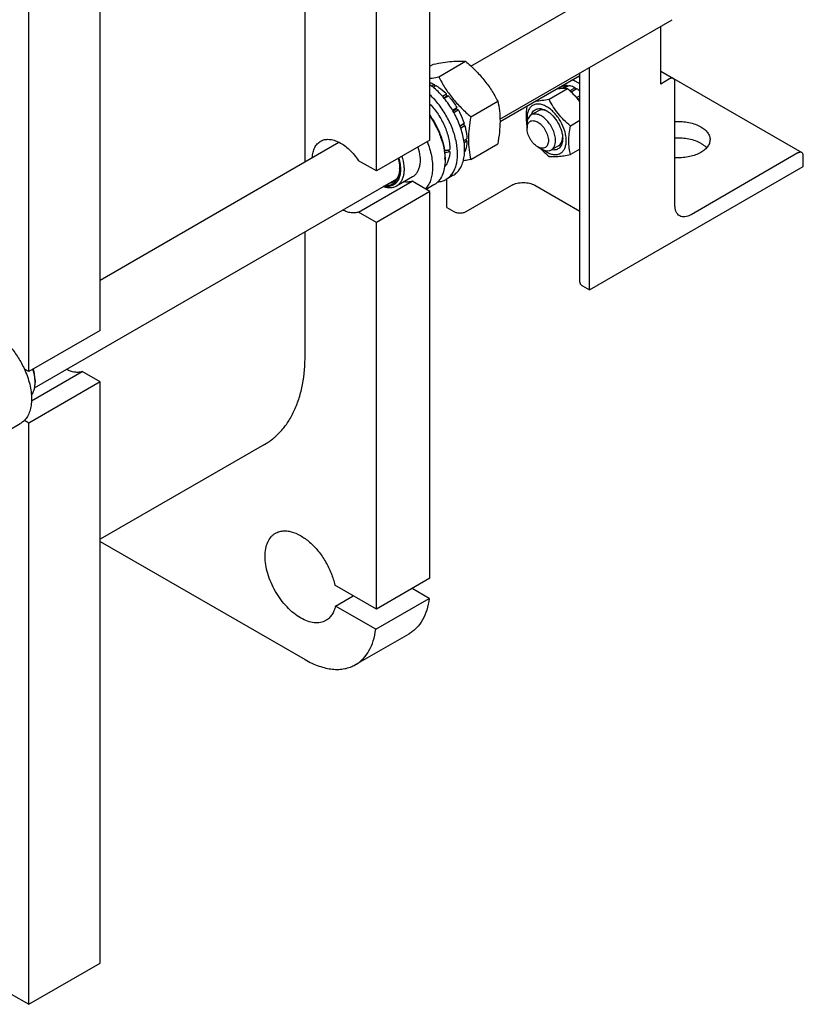
# Model space of a CAD drawing. Units: millimetres. Extents: x 0 to 6269, y -4 to 4433.
# Drawn here: x 5053 to 5364, y 1765 to 2156 of the extents above; entities that cross this region are included whole.
import ezdxf

# ---------------------------------------------------------------- set-up
doc = ezdxf.new("R2010")
doc.units = ezdxf.units.MM
doc.header["$LTSCALE"] = 344.776119
doc.layers.get('0').update_dxf_attribs({"linetype": 'CONTINUOUS'})

msp = doc.modelspace()

# ---------------------------------------------------------------- linework, layer by layer
at = {"color": 7, "linetype": 'Continuous'}
for p, q in [((5215.423, 2107.734), (5215.423, 2277.567)), ((5194.21, 2095.487), (5194.21, 2265.319)), ((5165.926, 2099.137), (5165.926, 2261.669)), ((5084.609, 2032.209), (5084.609, 2202.042)), ((5056.325, 2015.879), (5056.325, 2185.712)), ((5231.72, 2137.123), (5299.578, 2176.301)), ((5243.235, 2116.059), (5311.578, 2155.516)), ((5306.992, 2129.98), (5306.992, 2152.868)), ((5215.423, 2137.04), (5216.872, 2137.876)), ((5218.924, 2132.85), (5229.6, 2139.013)), ((5274.925, 2051.351), (5274.925, 2134.354)), ((5278.708, 2048.33), (5278.708, 2136.539)), ((5306.992, 2135.077), (5312.027, 2132.169)), ((5216.115, 2129.152), (5217.191, 2129.774)), ((5217.45, 2129.107), (5217.191, 2129.774)), ((5274.925, 2133.214), (5243.244, 2114.923)), ((5269.928, 2129.383), (5267.802, 2128.156)), ((5269.928, 2129.383), (5270.145, 2129.066)), ((5310.527, 2132.021), (5306.992, 2129.98)), ((5312.055, 2132.152), (5362.939, 2102.775)), ((5312.649, 2081.806), (5312.649, 2130.796)), ((5216.715, 2128.682), (5217.898, 2129.365)), ((5220.414, 2125.113), (5222.019, 2126.04)), ((5222.111, 2125.177), (5222.019, 2126.04)), ((5269.988, 2128.094), (5262.679, 2123.874)), ((5267.835, 2128.977), (5266.242, 2128.057)), ((5270.581, 2129.318), (5268.581, 2128.163)), ((5273.051, 2128.46), (5270.95, 2127.247)), ((5273.758, 2128.052), (5271.495, 2126.746)), ((5273.051, 2128.46), (5273.31, 2127.793)), ((5222.111, 2125.177), (5220.941, 2124.501)), ((5221.026, 2124.399), (5222.672, 2125.35)), ((5222.672, 2125.35), (5222.111, 2125.177)), ((5231.652, 2117.016), (5242.327, 2123.179)), ((5274.925, 2125.307), (5273.752, 2124.63)), ((5273.752, 2124.63), (5273.774, 2124.427)), ((5274.182, 2123.962), (5274.925, 2124.391)), ((5274.244, 2123.89), (5274.406, 2123.94)), ((5274.925, 2124.24), (5274.406, 2123.94)), ((5224.402, 2119.619), (5226.166, 2120.637)), ((5225.983, 2119.954), (5224.654, 2119.187)), ((5224.902, 2118.753), (5226.666, 2119.771)), ((5225.983, 2119.954), (5226.166, 2120.637)), ((5226.666, 2119.771), (5225.983, 2119.954)), ((5258.444, 2119.353), (5255.616, 2117.72)), ((5227.354, 2113.439), (5229, 2114.39)), ((5228.57, 2113.99), (5227.4, 2113.315)), ((5228.57, 2113.99), (5229, 2114.39)), ((5229.271, 2113.479), (5228.57, 2113.99)), ((5253.959, 2114.058), (5253.959, 2112.425)), ((5274.925, 2115.489), (5271.164, 2113.318)), ((5227.666, 2112.552), (5229.271, 2113.479)), ((5084.609, 2052.189), (5179.358, 2106.892)), ((5215.423, 2107.734), (5194.21, 2095.487)), ((5228.907, 2107.564), (5230.091, 2108.247)), ((5229.014, 2106.809), (5230.091, 2107.431)), ((5230.091, 2107.431), (5229.642, 2107.988)), ((5231.652, 2100.045), (5242.327, 2106.209)), ((5223.358, 2103.153), (5222.259, 2103.788)), ((5229.196, 2103.102), (5229.271, 2103.145)), ((5258.201, 2105.076), (5259.616, 2104.26)), ((5266.444, 2105.496), (5263.616, 2103.863)), ((5274.925, 2104.176), (5271.164, 2102.004)), ((5361.439, 2102.626), (5319.013, 2078.132)), ((5194.21, 2095.487), (5187.13, 2099.574)), ((5221.434, 2100.59), (5221.434, 2099.773)), ((5363.56, 2097.319), (5363.56, 2101.402)), ((5278.708, 2048.33), (5363.56, 2097.319)), ((5058.616, 2009.469), (5202.311, 2092.431)), ((5187.13, 2079.162), (5208.343, 2091.409)), ((5208.531, 2093.135), (5202.167, 2089.461)), ((5215.423, 2087.322), (5208.343, 2091.409)), ((5224.655, 2093.784), (5221.827, 2092.151)), ((5222.139, 2080.989), (5222.139, 2092.332)), ((5215.423, 2087.322), (5194.21, 2075.074)), ((5216.981, 2089.931), (5213.942, 2088.177)), ((5215.423, 1933.865), (5215.423, 2087.322)), ((5229.847, 2079.397), (5247.878, 2089.807)), ((5257.07, 2089.807), (5274.925, 2079.499)), ((5194.21, 2075.074), (5187.13, 2079.162)), ((5222.139, 2080.989), (5224.897, 2079.397)), ((5194.21, 1921.618), (5194.21, 2075.074)), ((5165.926, 2022.489), (5165.926, 2071.424)), ((5275.95, 2049.922), (5278.708, 2048.33)), ((5084.609, 2032.209), (5056.325, 2015.879)), ((5056.325, 2015.879), (5054.552, 2016.903)), ((5057.367, 2004.244), (5077.529, 2015.884)), ((5058.8, 2012.409), (5058.8, 2011.593)), ((5084.609, 2011.796), (5077.529, 2015.884)), ((5084.609, 2011.796), (5056.325, 1995.467)), ((5084.609, 1781.135), (5084.609, 2011.796)), ((5047.983, 1992.361), (5052.933, 1995.218)), ((5056.325, 1995.467), (5054.552, 1996.49)), ((5056.325, 1764.805), (5056.325, 1995.467)), ((5149.874, 1987.01), (5084.609, 1949.33)), ((5084.609, 1948.514), (5165.926, 1901.567)), ((5194.21, 1921.618), (5177.743, 1931.124)), ((5215.423, 1933.865), (5194.21, 1921.618)), ((5177.946, 1922.842), (5185.018, 1926.925)), ((5215.16, 1925.852), (5208.352, 1929.782)), ((5193.947, 1913.604), (5177.946, 1922.842)), ((5193.947, 1913.604), (5215.16, 1925.852)), ((5185.926, 1899.586), (5207.139, 1911.833)), ((5056.325, 1764.805), (5084.609, 1781.135)), ((5049.254, 1768.887), (5056.325, 1764.805))]:
    msp.add_line(p, q, dxfattribs=at)
for centre, radius, start, end in [((5269.333, 2121.644), 12.257, 62.85639, 66.11459), ((5260.748, 2111.695), 18.343, 39.3857, 41.8787), ((5200.344, 2099.766), 21.089, 0.01926, 2.23512), ((5192.16, 2096.704), 11.242, 357.95377, 358.9224), ((5044.549, 2011.589), 14.251, 0.01407, 3.29077)]:
    msp.add_arc(centre, radius, start, end, dxfattribs=at)
for centre, start_param, end_param in [((5210.827, 2111.204), -1.3015253, -1.2394115), ((5208.884, 2110.082), -1.2429502, -1.1830437)]:
    msp.add_ellipse(centre, major_axis=(36.691, 2.764), ratio=0.2347755, start_param=start_param, end_param=end_param, dxfattribs=at)
for points, knots in [([(5216.872, 2137.876), (5218.145, 2138.122), (5220.562, 2138.554), (5223.979, 2138.999), (5226.954, 2139.161), (5228.773, 2139.088), (5229.6, 2139.013)], [0, 0, 0, 0, 0.3034704, 0.5747059, 0.8058104, 1, 1, 1, 1]), ([(5229.6, 2139.013), (5230.92, 2137.881), (5233.477, 2135.542), (5236.94, 2131.711), (5239.896, 2127.571), (5241.559, 2124.652), (5242.327, 2123.179)], [0, 0, 0, 0, 0.2552064, 0.5078583, 0.7562731, 1, 1, 1, 1]), ([(5215.423, 2132.231), (5215.707, 2132.275), (5216.877, 2132.466), (5218.043, 2132.68), (5218.924, 2132.85)], [0, 0, 0, 0, 0.2425483, 1, 1, 1, 1]), ([(5215.423, 2130.591), (5215.571, 2130.536), (5216.174, 2130.294), (5216.759, 2130.009), (5217.191, 2129.774)], [0, 0, 0, 0, 0.2428485, 1, 1, 1, 1]), ([(5224.655, 2093.784), (5225.171, 2094.082), (5226.151, 2094.822), (5227.348, 2096.282), (5228.265, 2098.062), (5228.889, 2100.123), (5229.213, 2102.425), (5229.234, 2104.925), (5228.953, 2107.575), (5228.169, 2111.311), (5226.474, 2116.013), (5223.528, 2121.313), (5219.853, 2125.984), (5216.944, 2128.584), (5215.423, 2129.663)], [0, 0, 0, 0, 0.0427967, 0.0872008, 0.1345414, 0.1857149, 0.2411683, 0.3009556, 0.3648157, 0.4322436, 0.5747872, 0.7219123, 0.8660193, 1, 1, 1, 1]), ([(5218.924, 2132.85), (5219.693, 2131.377), (5221.356, 2128.458), (5224.312, 2124.319), (5227.775, 2120.487), (5230.332, 2118.148), (5231.652, 2117.016)], [0, 0, 0, 0, 0.2437269, 0.4921417, 0.7447936, 1, 1, 1, 1]), ([(5269.928, 2129.383), (5269.561, 2129.398), (5268.839, 2129.352), (5268.149, 2129.128), (5267.835, 2128.977)], [0, 0, 0, 0, 0.5134592, 1, 1, 1, 1]), ([(5272.175, 2131.627), (5272.277, 2131.582), (5272.696, 2131.389), (5273.103, 2131.174), (5273.404, 2131)], [0, 0, 0, 0, 0.2442896, 1, 1, 1, 1]), ([(5273.404, 2131), (5273.533, 2130.926), (5274.054, 2130.614), (5274.556, 2130.27), (5274.925, 2129.995)], [0, 0, 0, 0, 0.2437736, 1, 1, 1, 1]), ([(5312.027, 2132.169), (5311.929, 2132.227), (5311.701, 2132.309), (5311.324, 2132.319), (5310.921, 2132.222), (5310.659, 2132.097), (5310.527, 2132.021)], [0, 0, 0, 0, 0.2177731, 0.4509526, 0.7102017, 1, 1, 1, 1]), ([(5312.649, 2130.796), (5312.649, 2130.948), (5312.626, 2131.237), (5312.509, 2131.634), (5312.312, 2131.957), (5312.126, 2132.112), (5312.027, 2132.169)], [0, 0, 0, 0, 0.2897998, 0.5490494, 0.7822283, 1, 1, 1, 1]), ([(5221.827, 2092.151), (5222.3, 2092.424), (5223.201, 2093.09), (5224.328, 2094.385), (5225.223, 2095.955), (5226.124, 2098.466), (5226.552, 2102.168), (5226.044, 2106.986), (5224.581, 2112.062), (5222.252, 2117.082), (5219.206, 2121.73), (5216.74, 2124.481), (5215.424, 2125.711)], [0, 0, 0, 0, 0.0429922, 0.0873517, 0.1342433, 0.1845055, 0.2965201, 0.4240286, 0.5638218, 0.7106198, 0.8581394, 1, 1, 1, 1]), ([(5217.898, 2129.365), (5218.257, 2129.147), (5219.732, 2128.172), (5221.074, 2127.001), (5222.019, 2126.04)], [0, 0, 0, 0, 0.2376295, 1, 1, 1, 1]), ([(5269.988, 2128.094), (5269.379, 2128.149), (5268.027, 2128.196), (5266.678, 2128.104), (5265.943, 2128.028)], [0, 0, 0, 0, 0.4524938, 1, 1, 1, 1]), ([(5274.925, 2123.065), (5274.196, 2123.98), (5272.621, 2125.734), (5270.885, 2127.324), (5269.988, 2128.094)], [0, 0, 0, 0, 0.4973972, 1, 1, 1, 1]), ([(5273.051, 2128.46), (5272.845, 2128.569), (5272.059, 2128.95), (5271.214, 2129.22), (5270.581, 2129.318)], [0, 0, 0, 0, 0.2668547, 1, 1, 1, 1]), ([(5273.752, 2124.63), (5273.659, 2124.723), (5273.289, 2125.084), (5272.901, 2125.428), (5272.602, 2125.672)], [0, 0, 0, 0, 0.254533, 1, 1, 1, 1]), ([(5274.925, 2127.223), (5274.829, 2127.299), (5274.452, 2127.591), (5274.059, 2127.863), (5273.758, 2128.052)], [0, 0, 0, 0, 0.2558355, 1, 1, 1, 1]), ([(5215.424, 2122.036), (5216.623, 2120.799), (5218.806, 2118.055), (5221.311, 2113.493), (5222.94, 2108.741), (5223.378, 2105.499), (5223.378, 2103.958)], [0, 0, 0, 0, 0.2562738, 0.5183045, 0.770729, 1, 1, 1, 1]), ([(5222.672, 2125.35), (5222.996, 2124.995), (5224.278, 2123.515), (5225.407, 2121.904), (5226.166, 2120.637)], [0, 0, 0, 0, 0.2454605, 1, 1, 1, 1]), ([(5242.327, 2123.179), (5242.616, 2121.918), (5243.089, 2119.28), (5243.331, 2115.129), (5243.059, 2110.726), (5242.603, 2107.734), (5242.327, 2106.209)], [0, 0, 0, 0, 0.2271748, 0.4692862, 0.7279712, 1, 1, 1, 1]), ([(5261.737, 2120.998), (5261.212, 2121.301), (5260.167, 2121.79), (5258.56, 2122.126), (5257.066, 2121.986), (5255.779, 2121.344), (5254.803, 2120.244), (5254.18, 2118.78), (5253.911, 2117.03), (5253.966, 2115.784), (5254.044, 2115.134)], [0, 0, 0, 0, 0.1409884, 0.2657507, 0.3774138, 0.4830067, 0.5918599, 0.7120223, 0.8478492, 1, 1, 1, 1]), ([(5262.679, 2123.874), (5261.753, 2123.695), (5260.009, 2123.385), (5258.249, 2123.17), (5257.422, 2123.109)], [0, 0, 0, 0, 0.5320545, 1, 1, 1, 1]), ([(5271.164, 2113.318), (5270.284, 2114.073), (5268.579, 2115.632), (5266.271, 2118.186), (5264.3, 2120.946), (5263.192, 2122.892), (5262.679, 2123.874)], [0, 0, 0, 0, 0.2552064, 0.5078583, 0.7562731, 1, 1, 1, 1]), ([(5226.666, 2119.771), (5226.907, 2119.337), (5227.816, 2117.604), (5228.559, 2115.782), (5229, 2114.39)], [0, 0, 0, 0, 0.2537035, 1, 1, 1, 1]), ([(5253.867, 2121.056), (5253.678, 2119.649), (5253.514, 2117.562), (5253.663, 2114.849), (5253.846, 2113.566), (5253.959, 2112.944)], [0, 0, 0, 0, 0.523174, 0.7672694, 1, 1, 1, 1]), ([(5255.616, 2117.72), (5255.352, 2117.567), (5254.858, 2117.152), (5254.333, 2116.293), (5254.02, 2115.234), (5253.959, 2114.463), (5253.959, 2114.058)], [0, 0, 0, 0, 0.2177726, 0.4509519, 0.7102012, 1, 1, 1, 1]), ([(5265.273, 2107.526), (5265.273, 2108.209), (5265.081, 2109.647), (5264.367, 2111.758), (5263.267, 2113.792), (5261.869, 2115.582), (5260.288, 2116.982), (5258.856, 2117.765), (5257.736, 2118.063), (5256.965, 2118.12), (5256.248, 2118.014), (5255.813, 2117.834), (5255.616, 2117.72)], [0, 0, 0, 0, 0.1286802, 0.2702732, 0.4174288, 0.5617751, 0.6954458, 0.8127109, 0.8646758, 0.9125099, 0.9571396, 1, 1, 1, 1]), ([(5255.676, 2117.756), (5255.773, 2118.051), (5256.014, 2118.604), (5256.54, 2119.312), (5257.205, 2119.837), (5257.988, 2120.158), (5258.862, 2120.267), (5259.799, 2120.167), (5260.778, 2119.865), (5261.417, 2119.55), (5261.737, 2119.365)], [0, 0, 0, 0, 0.1266904, 0.2439321, 0.3558347, 0.4676414, 0.5846174, 0.7109248, 0.8490822, 1, 1, 1, 1]), ([(5262.105, 2119.141), (5261.78, 2119.306), (5261.137, 2119.571), (5260.156, 2119.759), (5259.24, 2119.703), (5258.688, 2119.493), (5258.444, 2119.353)], [0, 0, 0, 0, 0.2862363, 0.5442357, 0.7788707, 1, 1, 1, 1]), ([(5261.737, 2103.035), (5262.22, 2102.756), (5263.18, 2102.299), (5264.656, 2101.943), (5266.041, 2101.978), (5267.274, 2102.425), (5268.278, 2103.27), (5269.002, 2104.452), (5269.431, 2105.908), (5269.564, 2107.584), (5269.403, 2109.42), (5268.791, 2112.047), (5267.371, 2115.269), (5265.291, 2118.11), (5263.321, 2119.953), (5262.27, 2120.69), (5261.737, 2120.998)], [0, 0, 0, 0, 0.0604104, 0.1144527, 0.1630606, 0.208457, 0.2538536, 0.3024618, 0.3565046, 0.4169156, 0.483537, 0.5554207, 0.7084585, 0.8614959, 0.9333792, 1, 1, 1, 1]), ([(5261.737, 2119.365), (5262.173, 2119.113), (5263.034, 2118.51), (5264.645, 2117.002), (5266.346, 2114.678), (5267.509, 2112.041), (5268.009, 2109.892), (5268.101, 2108.845), (5268.101, 2108.342)], [0, 0, 0, 0, 0.1142568, 0.2375384, 0.5000001, 0.7624618, 0.8857434, 1, 1, 1, 1]), ([(5215.424, 2117.629), (5216.355, 2116.315), (5218.027, 2113.572), (5219.923, 2109.238), (5221.124, 2104.889), (5221.434, 2101.98), (5221.434, 2100.59)], [0, 0, 0, 0, 0.263704, 0.5242549, 0.7722966, 1, 1, 1, 1]), ([(5215.424, 2117.224), (5216.311, 2115.935), (5217.912, 2113.256), (5219.761, 2109.04), (5220.986, 2104.802), (5221.364, 2101.96), (5221.417, 2100.589)], [0, 0, 0, 0, 0.2624419, 0.52173, 0.7698636, 1, 1, 1, 1]), ([(5231.652, 2117.016), (5231.376, 2115.491), (5230.92, 2112.499), (5230.648, 2108.096), (5230.89, 2103.944), (5231.364, 2101.307), (5231.652, 2100.045)], [0, 0, 0, 0, 0.2720288, 0.5307138, 0.7728252, 1, 1, 1, 1]), ([(5253.959, 2112.425), (5253.959, 2112.729), (5254.005, 2113.307), (5254.239, 2114.101), (5254.634, 2114.746), (5255.181, 2115.207), (5255.854, 2115.45), (5256.61, 2115.47), (5257.415, 2115.275), (5258.242, 2114.881), (5259.066, 2114.304), (5260.14, 2113.299), (5261.275, 2111.748), (5262.183, 2109.688), (5262.444, 2108.221), (5262.444, 2107.526)], [0, 0, 0, 0, 0.0604324, 0.1144943, 0.1631198, 0.2085325, 0.253945, 0.3025701, 0.3566315, 0.4170633, 0.4837078, 0.5556165, 0.7087082, 0.8618002, 1, 1, 1, 1]), ([(5312.649, 2115.104), (5313.581, 2115.165), (5315.44, 2115.166), (5318.152, 2114.816), (5320.666, 2114.131), (5322.205, 2113.438), (5322.902, 2113.036)], [0, 0, 0, 0, 0.2645847, 0.5247943, 0.7722519, 1, 1, 1, 1]), ([(5229.271, 2113.479), (5229.395, 2113.033), (5229.821, 2111.318), (5230.059, 2109.551), (5230.091, 2108.247)], [0, 0, 0, 0, 0.2620113, 1, 1, 1, 1]), ([(5258.201, 2105.076), (5257.599, 2105.424), (5256.459, 2106.383), (5255.129, 2108.201), (5254.22, 2110.262), (5253.959, 2111.729), (5253.959, 2112.425)], [0, 0, 0, 0, 0.2372191, 0.5, 0.7627809, 1, 1, 1, 1]), ([(5271.164, 2102.004), (5270.972, 2102.846), (5270.656, 2104.604), (5270.495, 2107.371), (5270.676, 2110.307), (5270.98, 2112.301), (5271.164, 2113.318)], [0, 0, 0, 0, 0.2271748, 0.4692862, 0.7279713, 1, 1, 1, 1]), ([(5322.902, 2113.036), (5323.45, 2112.72), (5324.446, 2112.035), (5325.634, 2110.784), (5326.387, 2109.402), (5326.563, 2108.409), (5326.563, 2107.933)], [0, 0, 0, 0, 0.2898008, 0.5490506, 0.7822291, 1, 1, 1, 1]), ([(5168.776, 2100.783), (5168.817, 2101.506), (5169.002, 2102.879), (5169.659, 2104.755), (5170.671, 2106.278), (5171.583, 2107.022), (5172.068, 2107.302)], [0, 0, 0, 0, 0.2860783, 0.5440253, 0.7787254, 1, 1, 1, 1]), ([(5172.068, 2107.302), (5172.558, 2107.585), (5173.67, 2108.005), (5175.516, 2108.114), (5177.491, 2107.728), (5179.534, 2106.875), (5181.587, 2105.587), (5184.318, 2103.29), (5186.087, 2101.139), (5187.13, 2099.574)], [0, 0, 0, 0, 0.092398, 0.1905038, 0.2984681, 0.4183201, 0.5502022, 0.6928297, 1, 1, 1, 1]), ([(5214.35, 2107.115), (5215.074, 2105.292), (5215.917, 2102.519), (5216.449, 2098.818), (5216.526, 2096.244), (5216.288, 2093.861), (5215.737, 2091.716), (5214.879, 2089.854), (5214.087, 2088.799), (5213.65, 2088.345)], [0, 0, 0, 0, 0.298569, 0.4378377, 0.5684508, 0.6896215, 0.8012498, 0.9041079, 1, 1, 1, 1]), ([(5230.091, 2107.431), (5230.081, 2107.039), (5229.992, 2105.584), (5229.674, 2104.133), (5229.271, 2103.145)], [0, 0, 0, 0, 0.2685091, 1, 1, 1, 1]), ([(5262.444, 2107.526), (5262.444, 2107.222), (5262.398, 2106.643), (5262.164, 2105.849), (5261.769, 2105.204), (5261.222, 2104.744), (5260.549, 2104.5), (5259.793, 2104.481), (5258.989, 2104.675), (5258.465, 2104.924), (5258.201, 2105.076)], [0, 0, 0, 0, 0.1448992, 0.2745236, 0.391113, 0.499999, 0.6088853, 0.7254751, 0.8551001, 1, 1, 1, 1]), ([(5263.616, 2103.863), (5263.88, 2104.016), (5264.374, 2104.431), (5264.899, 2105.29), (5265.211, 2106.349), (5265.273, 2107.12), (5265.273, 2107.526)], [0, 0, 0, 0, 0.2177726, 0.4509519, 0.7102012, 1, 1, 1, 1]), ([(5268.101, 2108.342), (5268.101, 2107.972), (5268.055, 2107.261), (5267.827, 2106.263), (5267.444, 2105.401), (5266.913, 2104.699), (5266.244, 2104.181), (5265.457, 2103.868), (5264.581, 2103.766), (5263.981, 2103.834), (5263.677, 2103.898)], [0, 0, 0, 0, 0.150918, 0.2890756, 0.4153836, 0.5323604, 0.6441676, 0.7560702, 0.8733112, 1, 1, 1, 1]), ([(5266.444, 2105.496), (5266.687, 2105.637), (5267.144, 2106.01), (5267.651, 2106.774), (5267.979, 2107.716), (5268.071, 2108.405), (5268.091, 2108.768)], [0, 0, 0, 0, 0.221171, 0.4558246, 0.713809, 1, 1, 1, 1]), ([(5312.649, 2108.572), (5313.581, 2108.633), (5315.44, 2108.634), (5318.152, 2108.284), (5320.666, 2107.599), (5322.205, 2106.906), (5322.902, 2106.504)], [0, 0, 0, 0, 0.2645847, 0.5247943, 0.7722519, 1, 1, 1, 1]), ([(5326.563, 2107.933), (5326.563, 2107.68), (5326.515, 2107.165), (5326.228, 2106.134), (5325.491, 2104.878), (5324.133, 2103.569), (5322.35, 2102.46), (5320.217, 2101.592), (5317.822, 2100.996), (5315.266, 2100.697), (5313.522, 2100.705), (5312.649, 2100.763)], [0, 0, 0, 0, 0.0443803, 0.0897193, 0.1862627, 0.294692, 0.4166315, 0.5512196, 0.6958718, 0.8468993, 1, 1, 1, 1]), ([(5322.902, 2106.504), (5323.129, 2106.373), (5323.966, 2105.852), (5324.732, 2105.21), (5325.209, 2104.668)], [0, 0, 0, 0, 0.2669992, 1, 1, 1, 1]), ([(5210.68, 2104.995), (5211.07, 2103.74), (5211.477, 2101.849), (5211.567, 2099.375), (5211.404, 2097.71), (5211.016, 2096.217), (5210.405, 2094.927), (5209.582, 2093.874), (5208.894, 2093.345), (5208.531, 2093.135)], [0, 0, 0, 0, 0.3052209, 0.4446346, 0.5736768, 0.6922229, 0.8011758, 0.9026568, 1, 1, 1, 1]), ([(5223.358, 2103.153), (5223.328, 2102.548), (5223.2, 2101.384), (5222.78, 2099.743), (5222.144, 2098.302), (5221.563, 2097.469), (5221.242, 2097.103)], [0, 0, 0, 0, 0.2786546, 0.5368889, 0.7762065, 1, 1, 1, 1]), ([(5259.348, 2104.414), (5259.608, 2104.135), (5260.673, 2103.032), (5261.805, 2101.996), (5262.679, 2101.246)], [0, 0, 0, 0, 0.2490313, 1, 1, 1, 1]), ([(5259.616, 2104.26), (5259.967, 2104.057), (5260.665, 2103.725), (5261.738, 2103.466), (5262.745, 2103.491), (5263.352, 2103.711), (5263.616, 2103.863)], [0, 0, 0, 0, 0.2897993, 0.5490488, 0.7822279, 1, 1, 1, 1]), ([(5260.592, 2103.794), (5260.686, 2103.723), (5261.057, 2103.454), (5261.442, 2103.205), (5261.737, 2103.035)], [0, 0, 0, 0, 0.2563703, 1, 1, 1, 1]), ([(5362.939, 2102.775), (5362.84, 2102.832), (5362.613, 2102.915), (5362.235, 2102.924), (5361.832, 2102.827), (5361.571, 2102.702), (5361.439, 2102.626)], [0, 0, 0, 0, 0.2177731, 0.4509526, 0.7102017, 1, 1, 1, 1]), ([(5363.56, 2101.402), (5363.56, 2101.554), (5363.537, 2101.843), (5363.42, 2102.24), (5363.223, 2102.562), (5363.038, 2102.718), (5362.939, 2102.775)], [0, 0, 0, 0, 0.2897998, 0.5490494, 0.7822283, 1, 1, 1, 1]), ([(5203.069, 2100.601), (5203.305, 2099.787), (5203.659, 2098.193), (5203.821, 2095.859), (5203.586, 2093.75), (5202.956, 2091.948), (5202.084, 2090.748), (5201.225, 2090.055), (5200.27, 2089.533), (5198.865, 2089.207), (5197.706, 2089.31), (5197.12, 2089.432)], [0, 0, 0, 0, 0.1629255, 0.3130209, 0.4481375, 0.5682982, 0.6765107, 0.7282033, 0.7795015, 0.8847567, 1, 1, 1, 1]), ([(5204.317, 2101.321), (5204.706, 2100.065), (5205.113, 2098.175), (5205.203, 2095.701), (5205.04, 2094.036), (5204.652, 2092.543), (5204.041, 2091.253), (5203.218, 2090.199), (5202.53, 2089.671), (5202.167, 2089.461)], [0, 0, 0, 0, 0.3052209, 0.4446345, 0.5736767, 0.6922228, 0.8011758, 0.9026568, 1, 1, 1, 1]), ([(5202.796, 2100.444), (5202.895, 2100.089), (5203.229, 2098.733), (5203.402, 2097.332), (5203.402, 2096.303)], [0, 0, 0, 0, 0.2633246, 1, 1, 1, 1]), ([(5221.434, 2099.773), (5221.434, 2098.684), (5221.268, 2096.612), (5220.431, 2093.766), (5219.227, 2091.803), (5218.011, 2090.607), (5217.333, 2090.134), (5216.981, 2089.931)], [0, 0, 0, 0, 0.2895799, 0.5486331, 0.7816357, 0.8918374, 1, 1, 1, 1]), ([(5231.652, 2100.045), (5231.399, 2099.997), (5230.41, 2099.809), (5229.419, 2099.633), (5228.68, 2099.511)], [0, 0, 0, 0, 0.2556588, 1, 1, 1, 1]), ([(5262.679, 2101.246), (5263.23, 2101.196), (5264.442, 2101.147), (5266.426, 2101.256), (5268.704, 2101.552), (5270.315, 2101.841), (5271.164, 2102.004)], [0, 0, 0, 0, 0.1941896, 0.4252941, 0.6965296, 1, 1, 1, 1]), ([(5203.402, 2096.303), (5203.402, 2095.801), (5203.343, 2094.835), (5203.054, 2093.471), (5202.57, 2092.276), (5201.896, 2091.279), (5201.045, 2090.507), (5200.037, 2089.986), (5198.902, 2089.728), (5198.112, 2089.734), (5197.71, 2089.775)], [0, 0, 0, 0, 0.1516701, 0.2913564, 0.419731, 0.5387655, 0.6518118, 0.7633058, 0.8779951, 1, 1, 1, 1]), ([(5203.395, 2096.303), (5203.374, 2095.714), (5203.246, 2094.595), (5202.74, 2093.063), (5201.938, 2091.819), (5201.204, 2091.215), (5200.813, 2090.989)], [0, 0, 0, 0, 0.2874268, 0.5458288, 0.779975, 1, 1, 1, 1]), ([(5200.813, 2090.989), (5200.517, 2090.818), (5199.866, 2090.544), (5199.171, 2090.432), (5198.816, 2090.412)], [0, 0, 0, 0, 0.4905827, 1, 1, 1, 1]), ([(5208.343, 2091.409), (5207.854, 2091.24), (5206.785, 2091.034), (5205.702, 2091.096), (5205.152, 2091.182)], [0, 0, 0, 0, 0.4817886, 1, 1, 1, 1]), ([(5218.55, 2091.152), (5219.132, 2091.201), (5220.272, 2091.41), (5221.338, 2091.869), (5221.827, 2092.151)], [0, 0, 0, 0, 0.5083425, 1, 1, 1, 1]), ([(5247.878, 2089.807), (5248.53, 2090.184), (5250.048, 2090.734), (5252.474, 2090.997), (5254.9, 2090.734), (5256.418, 2090.184), (5257.07, 2089.807)], [0, 0, 0, 0, 0.2372178, 0.4999995, 0.7627814, 1, 1, 1, 1]), ([(5202.167, 2089.461), (5201.805, 2089.252), (5201.007, 2088.922), (5199.688, 2088.734), (5198.272, 2088.847), (5197.326, 2089.106), (5196.847, 2089.276)], [0, 0, 0, 0, 0.2284551, 0.466554, 0.7220793, 1, 1, 1, 1]), ([(5187.13, 2079.162), (5186.67, 2079.003), (5185.672, 2078.801), (5184.089, 2078.858), (5182.424, 2079.256), (5181.329, 2079.719), (5180.778, 2079.997)], [0, 0, 0, 0, 0.2220727, 0.4595409, 0.7179723, 1, 1, 1, 1]), ([(5224.897, 2079.397), (5225.248, 2079.194), (5226.065, 2078.898), (5227.372, 2078.756), (5228.678, 2078.898), (5229.495, 2079.194), (5229.847, 2079.397)], [0, 0, 0, 0, 0.2372186, 0.5000005, 0.7627822, 1, 1, 1, 1]), ([(5314.513, 2077.686), (5314.216, 2077.857), (5313.66, 2078.324), (5313.069, 2079.291), (5312.718, 2080.483), (5312.649, 2081.35), (5312.649, 2081.806)], [0, 0, 0, 0, 0.2177717, 0.4509506, 0.7102002, 1, 1, 1, 1]), ([(5319.013, 2078.132), (5318.618, 2077.904), (5317.832, 2077.53), (5316.625, 2077.238), (5315.492, 2077.267), (5314.81, 2077.514), (5314.513, 2077.686)], [0, 0, 0, 0, 0.2897983, 0.5490474, 0.7822269, 1, 1, 1, 1]), ([(5274.925, 2051.351), (5274.925, 2051.217), (5274.974, 2050.939), (5275.185, 2050.552), (5275.518, 2050.202), (5275.796, 2050.011), (5275.95, 2049.922)], [0, 0, 0, 0, 0.2177709, 0.4509494, 0.7101992, 1, 1, 1, 1]), ([(5042.183, 2031.393), (5043.452, 2030.659), (5045.945, 2028.842), (5049.28, 2025.447), (5052.231, 2021.425), (5053.848, 2018.447), (5054.552, 2016.903)], [0, 0, 0, 0, 0.2277034, 0.4758112, 0.7363979, 1, 1, 1, 1]), ([(5149.874, 1987.01), (5151.145, 1987.744), (5153.588, 1989.449), (5156.816, 1992.626), (5159.592, 1996.396), (5161.891, 2000.718), (5163.694, 2005.547), (5165.467, 2012.795), (5165.926, 2018.561), (5165.926, 2022.489)], [0, 0, 0, 0, 0.1080476, 0.2181321, 0.3321066, 0.4515032, 0.5774635, 0.7107292, 1, 1, 1, 1]), ([(5054.552, 2016.903), (5055.44, 2014.956), (5056.5, 2011.969), (5057.251, 2007.947), (5057.446, 2005.131), (5057.279, 2002.517), (5056.75, 2000.163), (5055.866, 1998.125), (5055.022, 1996.978), (5054.552, 1996.49)], [0, 0, 0, 0, 0.2987977, 0.4388821, 0.5702814, 0.6918944, 0.8033926, 0.9054576, 1, 1, 1, 1]), ([(5058.776, 2012.407), (5058.756, 2012.763), (5058.618, 2014.255), (5058.284, 2015.726), (5057.946, 2016.815)], [0, 0, 0, 0, 0.2381917, 1, 1, 1, 1]), ([(5058.8, 2012.409), (5058.8, 2013.142), (5058.669, 2014.665), (5058.332, 2016.153), (5058.113, 2016.911)], [0, 0, 0, 0, 0.4813729, 1, 1, 1, 1]), ([(5077.529, 2015.884), (5077.069, 2015.725), (5076.071, 2015.524), (5074.488, 2015.58), (5072.823, 2015.978), (5071.728, 2016.441), (5071.177, 2016.719)], [0, 0, 0, 0, 0.2220732, 0.4595415, 0.7179728, 1, 1, 1, 1]), ([(5057.345, 2006.353), (5057.849, 2007.035), (5058.399, 2008.281), (5058.744, 2010.087), (5058.8, 2011.079), (5058.8, 2011.593)], [0, 0, 0, 0, 0.4612483, 0.7205598, 1, 1, 1, 1]), ([(5054.552, 1996.49), (5054.431, 1996.365), (5053.938, 1995.886), (5053.377, 1995.475), (5052.933, 1995.218)], [0, 0, 0, 0, 0.2532075, 1, 1, 1, 1]), ([(5174.158, 1917.111), (5173.83, 1916.921), (5173.134, 1916.596), (5171.605, 1916.172), (5169.463, 1916.115), (5166.781, 1916.764), (5164.021, 1918.077), (5161.278, 1920), (5158.646, 1922.463), (5156.221, 1925.372), (5154.094, 1928.621), (5152.344, 1932.088), (5151.037, 1935.642), (5150.22, 1939.153), (5149.926, 1942.491), (5150.169, 1945.537), (5150.949, 1948.184), (5152.069, 1950.01), (5153.2, 1951.123), (5153.83, 1951.563), (5154.158, 1951.752)], [0, 0, 0, 0, 0.0225457, 0.0455164, 0.0940838, 0.1480812, 0.2084414, 0.2750068, 0.3468302, 0.4224313, 0.5, 0.5775688, 0.6531698, 0.7249932, 0.7915586, 0.8519189, 0.9059162, 0.9544836, 0.9774543, 1, 1, 1, 1]), ([(5154.158, 1951.752), (5154.592, 1952.002), (5155.534, 1952.412), (5157.082, 1952.709), (5158.743, 1952.693), (5161.154, 1952.244), (5164.294, 1950.863), (5167.883, 1948.219), (5171.229, 1944.698), (5174.12, 1940.52), (5176.374, 1935.955), (5177.392, 1932.732), (5177.743, 1931.124)], [0, 0, 0, 0, 0.0429601, 0.0873103, 0.1342311, 0.1845674, 0.2968465, 0.424694, 0.5647621, 0.7116214, 0.8588564, 1, 1, 1, 1]), ([(5177.946, 1922.842), (5177.805, 1922.209), (5177.443, 1921.007), (5176.609, 1919.385), (5175.52, 1918.056), (5174.628, 1917.382), (5174.158, 1917.111)], [0, 0, 0, 0, 0.2755996, 0.5305222, 0.7695992, 1, 1, 1, 1]), ([(5215.16, 1925.852), (5214.961, 1924.297), (5214.351, 1921.346), (5212.669, 1917.341), (5210.646, 1914.583), (5208.727, 1912.854), (5207.68, 1912.146), (5207.139, 1911.833)], [0, 0, 0, 0, 0.2812539, 0.5376124, 0.7741223, 0.8877882, 1, 1, 1, 1]), ([(5185.926, 1899.586), (5186.467, 1899.899), (5187.514, 1900.606), (5189.433, 1902.336), (5191.456, 1905.094), (5193.138, 1909.098), (5193.748, 1912.05), (5193.947, 1913.604)], [0, 0, 0, 0, 0.1122118, 0.2258777, 0.4623876, 0.7187461, 1, 1, 1, 1]), ([(5165.926, 1901.567), (5167.681, 1900.553), (5170.377, 1899.271), (5174.074, 1898.193), (5176.698, 1897.752), (5179.223, 1897.665), (5181.624, 1897.933), (5183.877, 1898.556), (5185.27, 1899.208), (5185.926, 1899.586)], [0, 0, 0, 0, 0.2892699, 0.4225352, 0.5484955, 0.6678922, 0.781867, 0.8919519, 1, 1, 1, 1])]:
    msp.add_open_spline(points, degree=3, knots=knots, dxfattribs=at)

doc.saveas('drawing.dxf')
